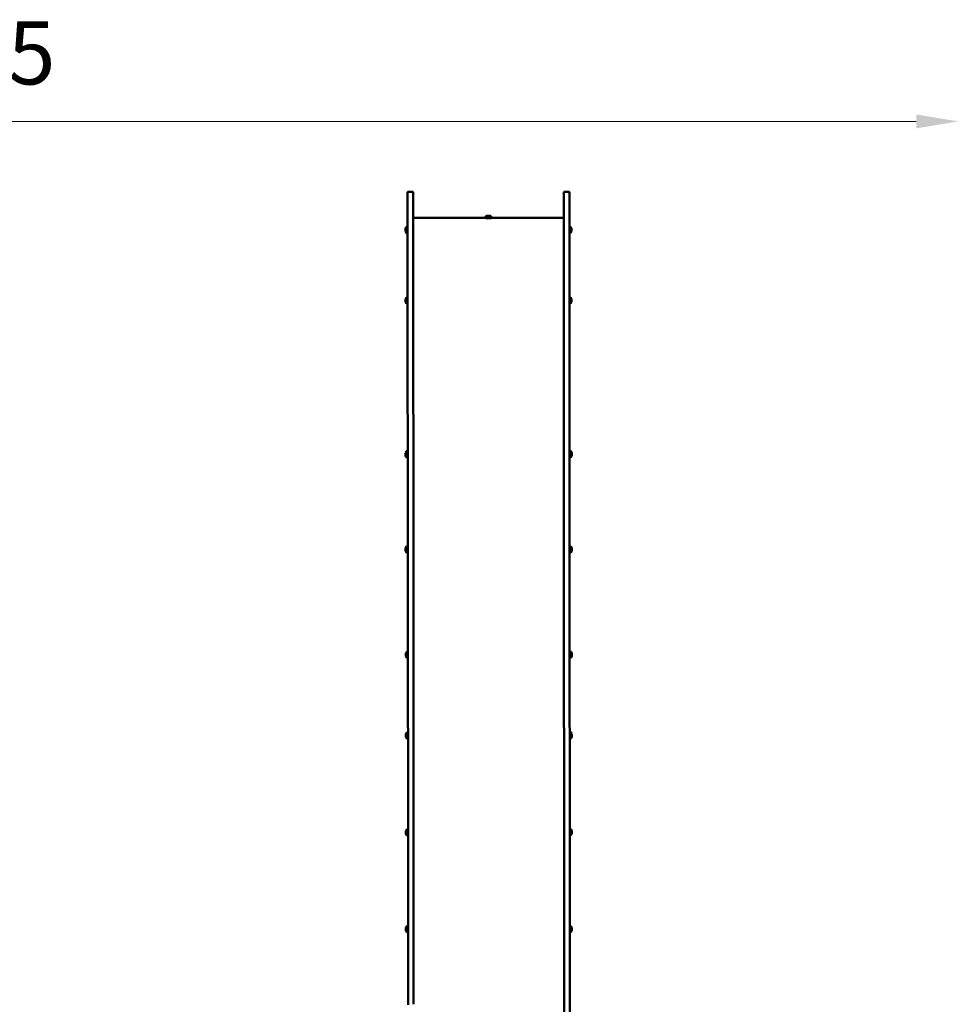
# Model space of a CAD drawing. Units: millimetres. Extents: x -3980 to 11599, y 0 to 24303.
# Drawn here: x 4457 to 7137, y 21493 to 24303 of the extents above; entities that cross this region are included whole.
import ezdxf

# ---------------------------------------------------------------- set-up
doc = ezdxf.new("R2010")
doc.units = ezdxf.units.MM
doc.layers.add('MD_Visible', color=7, linetype='Continuous', lineweight=50)
doc.styles.get("Standard").update_dxf_attribs({"font": 'GOTHIC.TTF'})
doc.dimstyles.new('ISO-25 (BySec)', dxfattribs={"dimtxt": 120, "dimasz": 60, "dimexe": 1.25, "dimexo": 0.625, "dimgap": 80, "dimtad": 1, "dimlfac": 0.1, "dimrnd": 5, "dimtxsty": 'Standard', "dimcen": 0, "dimse1": 1, "dimse2": 1, "dimclrd": 256, "dimclre": 256, "dimclrt": 256, "dimadec": 0, "dimazin": 0, "dimtfac": 1, "dimtmove": 1, "dimatfit": 3, "dimldrblk": 'DOTBLANK', "dimfxl": 1, "dimlwd": 5, "dimlwe": 5, "dimarcsym": 0})

# ---------------------------------------------------------------- blocks, each defined once
blk = doc.blocks.new('CustomObjectsInViewport8_0')
at = {"layer": 'MD_Visible'}
for p, q in [((5564.7, 7670.7), (5564.7, 7670.7)), ((5580.7, 7670.7), (5564.7, 7670.7)), ((5564.7, 7670.7), (5564.7, 7666.4)), ((5564.7, 7666.4), (5564.9, 7466.4)), ((5580.7, 7670.7), (5580.7, 7670.7)), ((5580.7, 7666.4), (5580.7, 7670.7)), ((5580.9, 7466.4), (5580.7, 7666.4)), ((6026.7, 7671), (6010.7, 7671)), ((6010.7, 7666.7), (6010.7, 7671)), ((6010.7, 7671), (6010.7, 7671)), ((6010.9, 7466.7), (6010.7, 7666.7)), ((6026.7, 7671), (6026.7, 7666.7)), ((6026.7, 7671), (6026.7, 7671)), ((6026.7, 7666.7), (6026.9, 7466.7)), ((5786.6, 7596.7), (5580.8, 7596.5)), ((5793.1, 7602.5), (5793.1, 7602.4)), ((5798.4, 7602.5), (5798.4, 7602.4)), ((6010.8, 7596.8), (5805, 7596.7)), ((5558.6, 7557.3), (5558.6, 7566.8)), ((5563.6, 7552.5), (5563.6, 7571.5)), ((6028, 7571.8), (6028, 7552.8)), ((6033, 7567.1), (6033, 7557.6)), ((5564.9, 7466.4), (5565, 7223)), ((5581, 7223), (5580.9, 7466.4)), ((6011, 7223.3), (6010.9, 7466.7)), ((6026.9, 7466.7), (6027, 7223.3)), ((5558.7, 7355.7), (5558.7, 7365.2)), ((5563.7, 7351), (5563.7, 7370)), ((6028.1, 7370.3), (6028.1, 7351.3)), ((6033.1, 7365.5), (6033.1, 7356)), ((6011, 7223.3), (6011.2, 6849.6)), ((6027.2, 6849.6), (6027, 7223.3)), ((5565.2, 6849.3), (5565, 7223)), ((5581, 7223), (5581.2, 6849.3)), ((5559, 6916.9), (5559, 6926.4)), ((5564, 6912.2), (5564, 6931.2)), ((6028.4, 6931.4), (6028.4, 6912.4)), ((6033.4, 6926.7), (6033.4, 6917.2)), ((5565.2, 6849.3), (5566.1, 5433)), ((5582.1, 5433), (5581.2, 6849.3)), ((6012.1, 5433.3), (6011.2, 6849.6)), ((6027.2, 6849.6), (6028.1, 5433.3)), ((5559.2, 6645.2), (5559.1, 6654.7)), ((5564.2, 6640.4), (5564.1, 6659.4)), ((6028.5, 6659.7), (6028.6, 6640.7)), ((6033.5, 6655), (6033.6, 6645.5)), ((5559.3, 6344.8), (5559.3, 6354.3)), ((5564.3, 6340.1), (5564.3, 6359.1)), ((6028.7, 6359.4), (6028.7, 6340.4)), ((6033.7, 6354.6), (6033.7, 6345.1)), ((5564.5, 6109.8), (5564.5, 6128.8)), ((6028.9, 6129.1), (6028.9, 6110.1)), ((5559.5, 6114.5), (5559.5, 6124)), ((6033.9, 6124.3), (6033.9, 6114.8)), ((5559.6, 5837.9), (5559.6, 5847.4)), ((5564.6, 5833.1), (5564.6, 5852.1)), ((6029, 5852.4), (6029, 5833.4)), ((6034, 5847.7), (6034, 5838.2)), ((5559.8, 5561.2), (5559.8, 5570.7)), ((5564.8, 5556.5), (5564.8, 5575.5)), ((6029.2, 5575.8), (6029.2, 5556.8)), ((6034.2, 5571), (6034.2, 5561.5)), ((5566.1, 5433), (5566.1, 5350.6)), ((5582.1, 5351.8), (5582.1, 5433)), ((6012.2, 5313.7), (6012.1, 5433.3)), ((6028.1, 5433.3), (6028.1, 5328.2))]:
    blk.add_line(p, q, dxfattribs=at)
at = {"layer": 'MD_Visible', "extrusion": (0, 0, -1)}
for centre, radius, start, end in [((-5566.1, 7563.9), 8, 20.901, 71.9675), ((-5563.6, 7570.3), 1.2, 89.9655, 179.9655), ((-6028, 7570.6), 1.2, 359.9655, 89.9655), ((-6025.5, 7564.2), 8, 107.9634, 159.0299), ((-5566.1, 7560.1), 8, 287.9634, 339.0299), ((-5563.6, 7553.7), 1.2, 179.9655, 269.9655), ((-6028, 7554), 1.2, 269.9655, 359.9655), ((-6025.5, 7560.4), 8, 200.901, 251.9675), ((-5566.2, 7362.4), 8, 20.901, 71.9675), ((-5563.7, 7368.8), 1.2, 89.9655, 179.9655), ((-6028.1, 7369.1), 1.2, 359.9655, 89.9655), ((-6025.6, 7362.7), 8, 107.9634, 159.0299), ((-5566.2, 7358.6), 8, 287.9634, 339.0299), ((-5563.7, 7352.2), 1.2, 179.9655, 269.9655), ((-6028.1, 7352.5), 1.2, 269.9655, 359.9655), ((-6025.6, 7358.9), 8, 200.901, 251.9675), ((-5566.5, 6923.6), 8, 20.901, 71.9675), ((-5566.5, 6919.8), 8, 287.9634, 339.0299), ((-5564, 6930), 1.2, 89.9655, 179.9655), ((-6028.4, 6930.2), 1.2, 359.9655, 89.9655), ((-6025.9, 6923.8), 8, 107.9634, 159.0299), ((-6025.9, 6920.1), 8, 200.901, 251.9675), ((-5564, 6913.4), 1.2, 179.9655, 269.9655), ((-6028.4, 6913.6), 1.2, 269.9655, 359.9655), ((-5566.6, 6651.8), 8, 20.901, 71.9675), ((-5566.6, 6648), 8, 287.9634, 339.0299), ((-5564.1, 6658.2), 1.2, 89.9655, 179.9655), ((-5564.2, 6641.6), 1.2, 179.9655, 269.9655), ((-6028.5, 6658.5), 1.2, 359.9655, 89.9655), ((-6028.6, 6641.9), 1.2, 269.9655, 359.9655), ((-6026.1, 6652.1), 8, 107.9634, 159.0299), ((-6026.1, 6648.3), 8, 200.901, 251.9675), ((-5566.8, 6351.5), 8, 20.901, 71.9675), ((-5564.3, 6357.9), 1.2, 89.9655, 179.9655), ((-6028.7, 6358.2), 1.2, 359.9655, 89.9655), ((-6026.3, 6351.7), 8, 107.9634, 159.0299), ((-5566.8, 6347.7), 8, 287.9634, 339.0299), ((-5564.3, 6341.3), 1.2, 179.9655, 269.9655), ((-6028.7, 6341.6), 1.2, 269.9655, 359.9655), ((-6026.3, 6348), 8, 200.901, 251.9675), ((-5566.9, 6121.2), 8, 20.901, 71.9675), ((-5564.5, 6127.6), 1.2, 89.9655, 179.9655), ((-6028.9, 6127.9), 1.2, 359.9655, 89.9655), ((-6026.4, 6121.5), 8, 107.9634, 159.0299), ((-5566.9, 6117.4), 8, 287.9634, 339.0299), ((-5564.5, 6111), 1.2, 179.9655, 269.9655), ((-6028.9, 6111.3), 1.2, 269.9655, 359.9655), ((-6026.4, 6117.7), 8, 200.901, 251.9675), ((-5567.1, 5844.5), 8, 20.901, 71.9675), ((-5564.6, 5850.9), 1.2, 89.9655, 179.9655), ((-6029, 5851.2), 1.2, 359.9655, 89.9655), ((-6026.6, 5844.8), 8, 107.9634, 159.0299), ((-5567.1, 5840.8), 8, 287.9634, 339.0299), ((-5564.6, 5834.3), 1.2, 179.9655, 269.9655), ((-6029, 5834.6), 1.2, 269.9655, 359.9655), ((-6026.6, 5841), 8, 200.901, 251.9675), ((-5567.3, 5567.9), 8, 20.901, 71.9675), ((-5564.8, 5574.3), 1.2, 89.9655, 179.9655), ((-6029.2, 5574.6), 1.2, 359.9655, 89.9655), ((-6026.7, 5568.2), 8, 107.9634, 159.0299), ((-5567.3, 5564.1), 8, 287.9634, 339.0299), ((-5564.8, 5557.7), 1.2, 179.9655, 269.9655), ((-6029.2, 5558), 1.2, 269.9655, 359.9655), ((-6026.7, 5564.4), 8, 200.901, 251.9675)]:
    blk.add_arc(centre, radius, start, end, dxfattribs=at)
for centre, major_axis, start_param, end_param in [((5795.8, 7597.5), (9.5, 0.01), 6.277514, 9.430449), ((5793, 7602.5), (0.7, 0), 1.180878, 4.05511), ((5793, 7602.5), (0.7, 0), 2.228075, 5.102307), ((5795.8, 7602.5), (0.7, 0), 3.275273, 6.149505), ((5795.8, 7602.4), (0.7, 0), 0.13368, 3.007912), ((5798.5, 7602.5), (0.7, 0), 4.322471, 7.196703), ((5798.5, 7602.5), (0.7, 0), 5.369668, 8.2439)]:
    blk.add_ellipse(centre, major_axis=major_axis, ratio=0.017452, start_param=start_param, end_param=end_param, dxfattribs=at)
blk.add_ellipse((5795.8, 7602.5), major_axis=(4.75, 0), ratio=0.017452, dxfattribs=at)
at = {"layer": 'MD_Visible'}
for centre, start_param, end_param in [((5791.8, 7602.5), 2.228075, 4.05511), ((5793.8, 7602.5), 1.180878, 3.007912), ((5793.8, 7602.4), 3.275273, 5.102307), ((5797.8, 7602.5), 0.13368, 1.960715), ((5797.8, 7602.4), 4.322471, 6.149505), ((5799.7, 7602.5), 5.369668, 7.196703)]:
    blk.add_ellipse(centre, major_axis=(-1.3, 0), ratio=0.017452, start_param=start_param, end_param=end_param, dxfattribs=at)
for points, knots in [([(5786.3, 7597.5), (5786.5, 7598.3), (5786.9, 7599), (5787.7, 7600.2), (5788.2, 7600.7), (5789, 7601.4), (5789.3, 7601.6), (5789.9, 7602), (5790.2, 7602.1), (5790.6, 7602.3), (5790.8, 7602.4), (5791, 7602.5), (5791, 7602.5), (5791, 7602.5)], [4.71805981, 4.71805981, 4.71805981, 4.71805981, 4.72423408, 4.72423408, 4.73222815, 4.73222815, 4.74022221, 4.74022221, 4.74821628, 4.74821628, 4.75621035, 4.75621035, 4.75803016, 4.75803016, 4.75803016, 4.75803016]), ([(5805.3, 7597.5), (5805.3, 7597.4), (5805.3, 7597.2), (5805.2, 7597), (5805.1, 7596.9), (5805, 7596.7), (5804.9, 7596.6), (5804.8, 7596.5), (5804.7, 7596.5), (5804.6, 7596.4), (5804.5, 7596.4), (5804.4, 7596.3), (5804.4, 7596.3), (5804.3, 7596.3), (5804.3, 7596.3), (5804.2, 7596.3), (5804.2, 7596.3), (5803.9, 7596.2), (5803.6, 7596.2), (5802.8, 7596.2), (5802.2, 7596.2), (5800.9, 7596.2), (5800.1, 7596.2), (5798.5, 7596.1), (5797.7, 7596.1), (5795.9, 7596.1), (5795, 7596.1), (5793.2, 7596.1), (5792.4, 7596.1), (5790.9, 7596.2), (5790.1, 7596.2), (5789, 7596.2), (5788.5, 7596.2), (5787.7, 7596.2), (5787.9, 7596.1), (5787.1, 7596.3), (5787, 7596.4), (5786.9, 7596.4), (5786.8, 7596.5), (5786.6, 7596.7), (5786.5, 7596.8), (5786.3, 7597.1), (5786.3, 7597.2), (5786.3, 7597.4), (5786.3, 7597.4), (5786.3, 7597.5)], [1.570796, 1.570796, 1.570796, 1.570796, 1.576421, 1.576421, 1.582618, 1.582618, 1.590674, 1.590674, 1.602096, 1.602096, 1.616314, 1.616314, 1.633538, 1.633538, 1.66069, 1.66069, 1.727539, 1.727539, 2.041698, 2.041698, 2.377793, 2.377793, 2.700975, 2.700975, 3.022265, 3.022265, 3.343101, 3.343101, 3.663994, 3.663994, 3.985544, 3.985544, 4.309861, 4.309861, 4.656302, 4.656302, 4.678575, 4.678575, 4.693154, 4.693154, 4.704321, 4.704321, 4.711111, 4.711111, 4.712389, 4.712389, 4.712389, 4.712389]), ([(5800.5, 7602.5), (5800.7, 7602.4), (5800.8, 7602.4), (5801.2, 7602.2), (5801.5, 7602.1), (5802, 7601.8), (5802.3, 7601.5), (5803.1, 7600.9), (5803.5, 7600.5), (5804.4, 7599.4), (5804.9, 7598.5), (5805.3, 7597.5)], [1.52515515, 1.52515515, 1.52515515, 1.52515515, 1.53314922, 1.53314922, 1.54114329, 1.54114329, 1.54913736, 1.54913736, 1.55713142, 1.55713142, 1.56512549, 1.56512549, 1.56512549, 1.56512549])]:
    blk.add_open_spline(points, degree=3, knots=knots, dxfattribs=at)
blk = doc.blocks.new('*D26')
at = {"lineweight": 5, "transparency": 16777216}
blk.add_line((1693.1, 24012.9), (7017.2, 24012.9), dxfattribs=at)
at = {"transparency": 16777216}
for points in [[(1693.1, 24032.9), (1693.1, 23992.9), (1573.1, 24012.9)], [(7017.2, 24032.9), (7017.2, 23992.9), (7137.2, 24012.9)]]:
    blk.add_solid(points, dxfattribs=at)
at = {"layer": 'Defpoints', "color": 0, "transparency": 16777216}
for p in [(7137.2, 24012.9), (1573.1, 20372.9), (7137.2, 20372.9)]:
    blk.add_point(p, dxfattribs=at)
at = {"transparency": 16777216, "insert": (4355.2, 24185.2), "char_height": 180, "attachment_point": 5}
blk.add_mtext('555', dxfattribs=at)
blk = doc.blocks.new('_DotBlank')
at = {"color": 0, "linetype": 'ByBlock', "lineweight": -2}
blk.add_line((-0.5, 0), (-1, 0), dxfattribs=at)
blk.add_circle((0, 0), 0.5, dxfattribs=at)
blk = doc.blocks.new('*D27')
at = {"lineweight": 5, "transparency": 16777216}
blk.add_line((1262.7, 23691.7), (1262.7, 18694.3), dxfattribs=at)
at = {"transparency": 16777216}
for points in [[(1242.7, 23691.7), (1282.7, 23691.7), (1262.7, 23811.7)], [(1242.7, 18694.3), (1282.7, 18694.3), (1262.7, 18574.3)]]:
    blk.add_solid(points, dxfattribs=at)
at = {"layer": 'Defpoints', "color": 0, "transparency": 16777216}
for p in [(5572.7, 23811.7), (1262.7, 18574.3), (6538.6, 18574.3)]:
    blk.add_point(p, dxfattribs=at)
at = {"transparency": 16777216, "insert": (1088.2, 21193), "char_height": 180, "attachment_point": 5, "rotation": 90}
blk.add_mtext('525', dxfattribs=at)

msp = doc.modelspace()

# ---------------------------------------------------------------- block references
at = {"layer": 'MD_Visible'}
msp.add_blockref('CustomObjectsInViewport8_0', (0, 16140.957), dxfattribs=at)

# ---------------------------------------------------------------- dimensions: what is measured, and where the dimension line sits
dim = msp.add_linear_dim(base=(7137.236, 24012.894), p1=(1573.124, 20372.942), p2=(7137.236, 20372.942), dimstyle='ISO-25 (BySec)', override={"dimtxt": 180, "dimasz": 120})
dim.commit()
dim.dimension.update_dxf_attribs({"geometry": '*D26', "text_midpoint": (4355.18, 24185.158)})
dim = msp.add_linear_dim(base=(1262.712, 18574.3), p1=(5572.733, 23811.659), p2=(6538.624, 18574.3), angle=90, dimstyle='ISO-25 (BySec)', override={"dimtxt": 180, "dimasz": 120})
dim.commit()
dim.dimension.update_dxf_attribs({"geometry": '*D27', "text_midpoint": (1088.185, 21192.979)})

doc.saveas('drawing.dxf')
